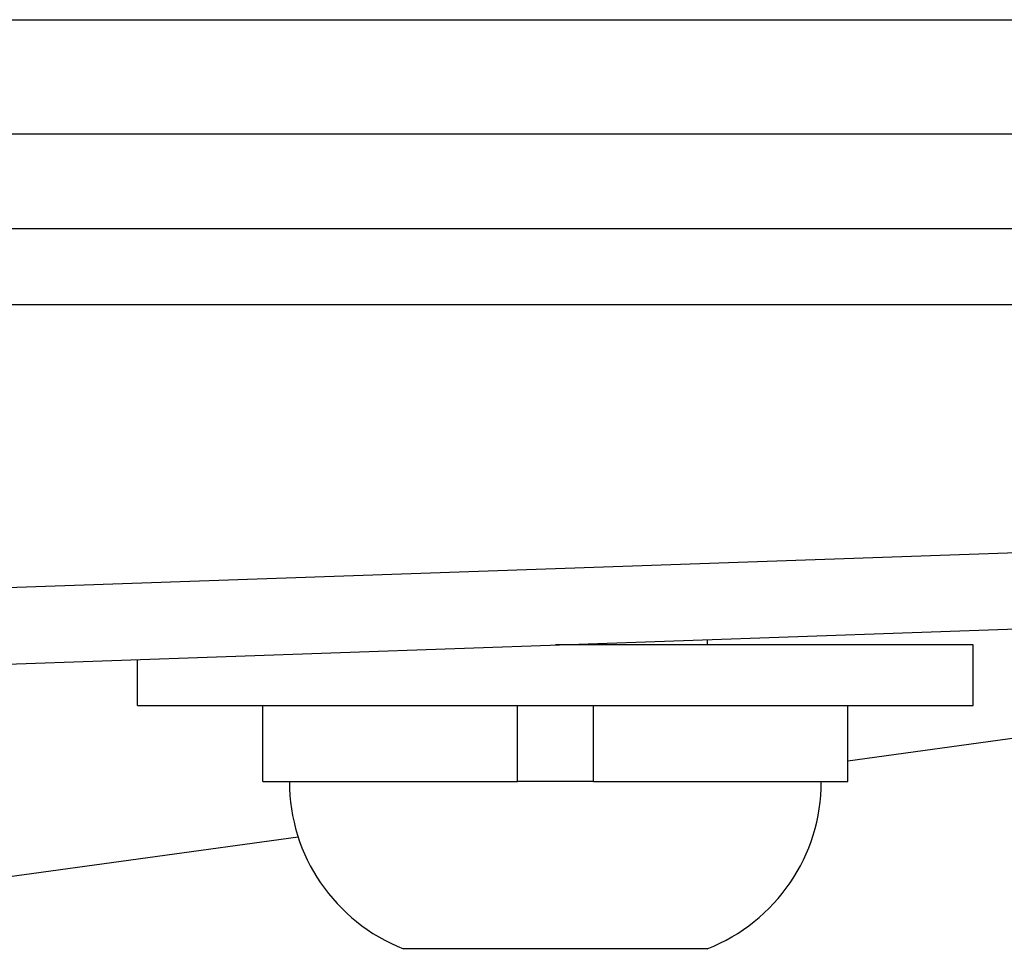
# Model space of a CAD drawing. Extents: x 0 to 8400, y 0 to 5940.
# Drawn here: x 2415 to 2441, y 1864 to 1889 of the extents above; entities that cross this region are included whole.
import ezdxf

# ---------------------------------------------------------------- set-up
doc = ezdxf.new("R2010")
doc.units = 0
doc.header["$LTSCALE"] = 6
doc.layers.add('P001', color=131, linetype='CONTINUOUS')
doc.layers.add('P901', color=135, linetype='CONTINUOUS')

msp = doc.modelspace()

# ---------------------------------------------------------------- linework, layer by layer
at = {"layer": 'P001'}
for p, q in [((2405.438, 1885.853), (3354.069, 1885.853)), ((2479.2, 1883.353), (2408.2, 1883.353)), ((2408.2, 1881.353), (2479.2, 1881.353)), ((2469.242, 1873.799), (2436.859, 1869.334)), ((2404.184, 1871.527), (2445.985, 1872.987)), ((2440.159, 1872.4), (2429.159, 1872.4)), ((2433.159, 1872.4), (2433.159, 1872.539)), ((2440.159, 1870.8), (2440.159, 1872.4)), ((2418.159, 1870.8), (2418.159, 1872.015)), ((2418.159, 1870.8), (2440.159, 1870.8)), ((2421.459, 1868.8), (2421.459, 1870.8)), ((2428.165, 1868.8), (2428.165, 1870.8)), ((2430.162, 1868.8), (2430.162, 1870.8)), ((2430.165, 1868.8), (2430.165, 1870.8)), ((2436.859, 1868.8), (2436.859, 1870.8)), ((2421.459, 1868.8), (2428.165, 1868.8)), ((2430.164, 1868.8), (2428.165, 1868.8)), ((2430.165, 1868.8), (2430.164, 1868.8)), ((2430.165, 1868.8), (2436.859, 1868.8)), ((2422.39, 1867.338), (2399.262, 1864.149)), ((2433.159, 1864.4), (2425.159, 1864.4))]:
    msp.add_line(p, q, dxfattribs=at)
for centre, start, end in [((2426.886, 1868.8), 180, 248.5738), ((2431.432, 1868.8), 291.4262, 0)]:
    msp.add_arc(centre, 4.727, start, end, dxfattribs=at)
at = {"layer": 'P901'}
for p, q in [((2405.7, 1888.853), (3356.459, 1888.853)), ((2445.915, 1874.986), (2404.36, 1873.535))]:
    msp.add_line(p, q, dxfattribs=at)

doc.saveas('drawing.dxf')
